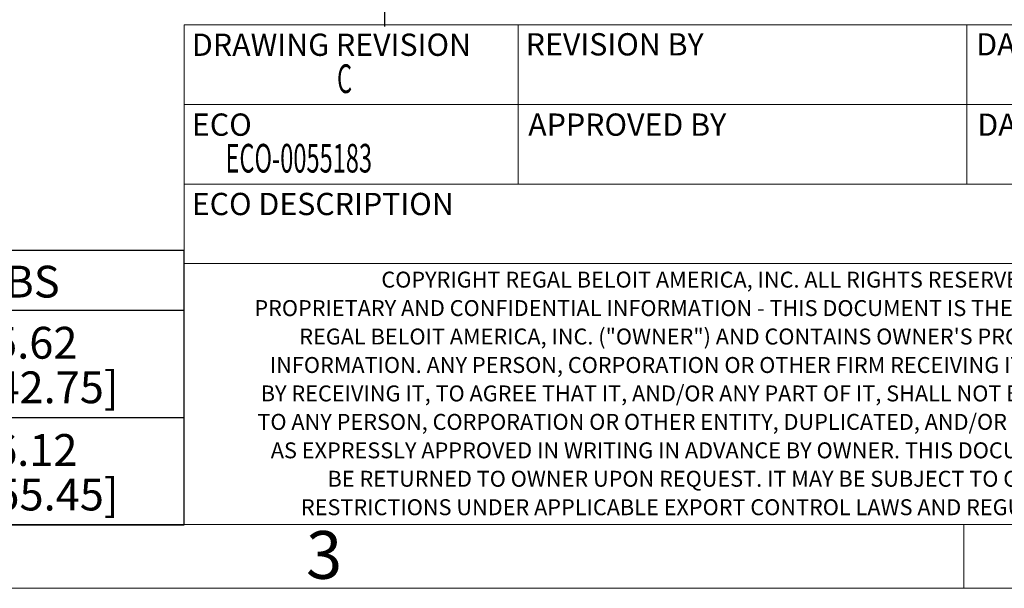
# Model space of a CAD drawing. Units: inches. Extents: x 0 to 16.8, y 0 to 10.8.
# Drawn here: x 5.5 to 8.6, y 0.3 to 2 of the extents above; entities that cross this region are included whole.
import ezdxf
from ezdxf.enums import TextEntityAlignment as Align

# ---------------------------------------------------------------- set-up
doc = ezdxf.new("R2010")
doc.units = ezdxf.units.IN
doc.header["$MEASUREMENT"] = 0
doc.layers.add('DIMENSION', color=5, linetype='Continuous')
doc.layers.add('OBJ', color=7, linetype='Continuous', lineweight=25)
doc.styles.add('SLDTEXTSTYLE1', font='TXT', dxfattribs={"width": 0.605})

# ---------------------------------------------------------------- blocks, each defined once
blk = doc.blocks.new('SW_NOTE_2')
at = {"color": 0, "linetype": 'Continuous', "lineweight": 18, "char_height": 0.05, "attachment_point": 2, "style": 'SLDTEXTSTYLE1'}
for s, insert in [('COPYRIGHT REGAL BELOIT AMERICA, INC. ALL RIGHTS RESERVED.', (1.1094, 0.0645)), ('PROPRIETARY AND CONFIDENTIAL INFORMATION - THIS DOCUMENT IS THE PROPERTY OF', (1.0968, -0.0249)), ('REGAL BELOIT AMERICA, INC. ("OWNER") AND CONTAINS OWNER\'S PROPRIETARY', (1.1049, -0.1143)), ('INFORMATION. ANY PERSON, CORPORATION OR OTHER FIRM RECEIVING IT IS DEEMED,', (1.0981, -0.2037)), ('BY RECEIVING IT, TO AGREE THAT IT, AND/OR ANY PART OF IT, SHALL NOT BE DISCLOSED', (1.1002, -0.293)), ('TO ANY PERSON, CORPORATION OR OTHER ENTITY, DUPLICATED, AND/OR USED, EXCEPT', (1.0994, -0.3824)), ('AS EXPRESSLY APPROVED IN WRITING IN ADVANCE BY OWNER. THIS DOCUMENT SHALL', (1.1051, -0.4718)), ('BE RETURNED TO OWNER UPON REQUEST. IT MAY BE SUBJECT TO CERTAIN', (1.1065, -0.5611)), ('RESTRICTIONS UNDER APPLICABLE EXPORT CONTROL LAWS AND REGULATIONS.', (1.1061, -0.6505))]:
    blk.add_mtext(s, dxfattribs=dict(at, insert=insert))
blk = doc.blocks.new('ConfStmt-Regal Beloit America-EN')
at = {"color": 7, "linetype": 'Continuous', "lineweight": 18}
blk.add_blockref('SW_NOTE_2', (0.5453, 0.7302), dxfattribs=at)
blk = doc.blocks.new('B-Format-EN')
at = {"color": 7, "linetype": 'Continuous', "lineweight": 18}
for p, q in [((6.05, 2.02), (6.05, 0.45)), ((6.05, 2.02), (16.55, 2.02)), ((6.05, 0.45), (6.05, 2.02)), ((7.1, 2.02), (7.1, 1.52)), ((8.51, 2.02), (8.51, 1.52)), ((6.05, 1.77), (9.41, 1.77)), ((6.05, 1.52), (9.41, 1.52)), ((6.05, 1.27), (9.41, 1.27)), ((0.45, 0.45), (16.55, 0.45)), ((6.05, 0.45), (16.55, 0.45)), ((8.5, 0.45), (8.5, 0.25)), ((0.25, 0.25), (16.75, 0.25))]:
    blk.add_line(p, q, dxfattribs=at)
at = {"color": 7, "linetype": 'Continuous'}
blk.add_blockref('ConfStmt-Regal Beloit America-EN', (6.05, 0.45), dxfattribs=at)
at = {"color": 7, "linetype": 'Continuous', "lineweight": 18, "char_height": 0.07, "attachment_point": 1, "style": 'SLDTEXTSTYLE1'}
for s, insert in [('DRAWING REVISION', (6.0745, 1.9926)), ('REVISION BY', (7.1233, 1.9939)), ('DATE', (8.5392, 1.9939)), ('ECO', (6.0745, 1.7416)), ('APPROVED BY', (7.1313, 1.7416)), ('DATE', (8.5426, 1.7415)), ('ECO DESCRIPTION', (6.074, 1.4923))]:
    blk.add_mtext(s, dxfattribs=dict(at, insert=insert))
at = {"color": 7, "linetype": 'Continuous', "lineweight": 0, "insert": (6.4899, 0.4299), "char_height": 0.15, "attachment_point": 2, "style": 'SLDTEXTSTYLE1'}
blk.add_mtext('3', dxfattribs=at)
at = {"color": 7, "linetype": 'Continuous', "lineweight": 0, "style": 'SLDTEXTSTYLE1', "width": 0.605}
for tag, height, p in [('AUTOATTR11', 0.09, (6.5304, 1.7778)), ('AUTOATTR14', 0.09, (8.647, 1.7778)), ('AUTOATTR15', 0.09, (6.1799, 1.5279)), ('AUTOATTR17', 0.09, (8.647, 1.5279)), ('AUTOATTR7', 0.09, (11.8514, 1.5249)), ('AUTOATTR2', 0.09, (13.6079, 1.0564)), ('AUTOATTR9', 0.09, (11.8514, 1.0255)), ('AUTOATTR13', 0.15, (12.9559, 0.4361)), ('AUTOATTR3', 0.15, (14.1258, 0.4389)), ('AUTOATTR4', 0.09, (16.1008, 0.4908))]:
    blk.add_attdef(tag, text='', height=height, dxfattribs=at).set_placement(p, align=Align.BOTTOM_LEFT)
at = {"color": 7, "linetype": 'Continuous', "lineweight": 18, "style": 'SLDTEXTSTYLE1', "width": 0.605}
blk.add_attdef('AUTOATTR5', text='', height=0.15, dxfattribs=at).set_placement((14.265, 1.188), align=Align.BOTTOM_LEFT)
at = {"color": 7, "linetype": 'Continuous', "lineweight": 0}
for tag in ['AUTOATTR0', 'AUTOATTR1', 'AUTOATTR10']:
    blk.add_attdef(tag, (0, 0), '', height=1, dxfattribs=at)
blk = doc.blocks.new('SW_TABLEANNOTATION_0')
at = {"layer": 'DIMENSION', "color": 0}
for p, q in [((5.5998, 0), (0, 0)), ((5.5998, -0.861), (5.5998, 0)), ((0, -0.1873), (5.5998, -0.1873)), ((0, -0.5241), (5.5998, -0.5241)), ((0, -0.861), (5.5998, -0.861))]:
    blk.add_line(p, q, dxfattribs=at)
at = {"layer": 'DIMENSION', "color": 0, "char_height": 0.1, "attachment_point": 1, "style": 'SLDTEXTSTYLE1'}
for s, insert in [('BS', (5.0377, -0.0474)), ('5.62', (4.9994, -0.2394)), ('[142.75]', (4.8849, -0.3794)), ('6.12', (4.9994, -0.5763)), ('[155.45]', (4.8849, -0.7163))]:
    blk.add_mtext(s, dxfattribs=dict(at, insert=insert))

msp = doc.modelspace()

# ---------------------------------------------------------------- linework, layer by layer
at = {"layer": 'OBJ'}
msp.add_line((6.68119, 2.01445), (6.68119, 3.97574), dxfattribs=at)

# ---------------------------------------------------------------- block references
at = {"color": 7, "linetype": 'Continuous'}
ref = msp.add_blockref('B-Format-EN', (0, 0), dxfattribs=at)
ref.add_attrib('AUTOATTR11', 'C', dxfattribs={"color": 7, "linetype": 'Continuous', "lineweight": 0, "height": 0.09, "style": 'SLDTEXTSTYLE1', "width": 0.605}).set_placement((6.5304, 1.77777), align=Align.BOTTOM_LEFT)
ref.add_attrib('AUTOATTR15', 'ECO-0055183', dxfattribs={"color": 7, "linetype": 'Continuous', "lineweight": 0, "height": 0.09, "style": 'SLDTEXTSTYLE1', "width": 0.605}).set_placement((6.1799, 1.52794), align=Align.BOTTOM_LEFT)
at = {"layer": 'DIMENSION'}
msp.add_blockref('SW_TABLEANNOTATION_0', (0.45028, 1.31078), dxfattribs=at)

doc.saveas('drawing.dxf')
